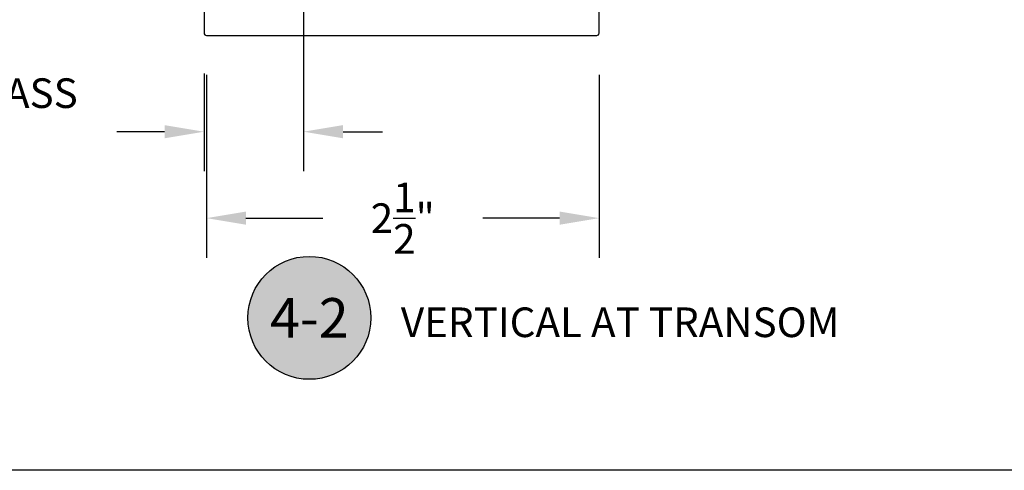
# Model space of a CAD drawing. Units: inches. Extents: x -0.1 to 32.4, y 0 to 43.6.
# Drawn here: x 20.1 to 26.3, y 0 to 2.9 of the extents above; entities that cross this region are included whole.
import ezdxf
from ezdxf.enums import TextEntityAlignment as Align

# ---------------------------------------------------------------- set-up
doc = ezdxf.new("R2010")
doc.units = ezdxf.units.IN
doc.header["$LTSCALE"] = 0.5
doc.header["$MEASUREMENT"] = 0
for name, color, linetype in [('Arcadia-Dim', 4, 'Continuous'), ('Arcadia-Profile', 4, 'Continuous'), ('Arcadia-Shade', 8, 'Continuous'), ('Arcadia-Text', 3, 'Continuous')]:
    doc.layers.add(name, color=color, linetype=linetype)
doc.layers.add('Arcadia-Mview', color=6, linetype='Continuous', plot=False)
doc.styles.get("Standard").update_dxf_attribs({"font": 'ARIALN.TTF'})
doc.dimstyles.get("Standard").update_dxf_attribs({"dimscale": 0, "dimtxt": 0.046875, "dimasz": 0.0625, "dimexe": 0.0625, "dimexo": 0.0625, "dimgap": 0.09, "dimtad": 0, "dimtih": 1, "dimtoh": 1, "dimdec": 4, "dimzin": 0, "dimdsep": 46, "dimlunit": 4, "dimtxsty": 'Standard', "dimcen": 0.046875, "dimadec": 0, "dimazin": 0, "dimtfac": 1, "dimtdec": 4, "dimtofl": 0, "dimtmove": 0, "dimatfit": 3, "dimfxl": 1, "dimtolj": 1, "dimtzin": 0, "dimarcsym": 0})

# ---------------------------------------------------------------- blocks, each defined once
blk = doc.blocks.new('*D84')
at = {"layer": 'Arcadia-Dim', "color": 0, "lineweight": -2, "transparency": 16777216}
for p, q in [((21.8643, 4.4972), (21.8643, 1.8919)), ((21.2349, 2.5109), (21.2349, 1.8919)), ((20.9849, 2.1419), (20.6831, 2.1419)), ((22.1143, 2.1419), (22.3643, 2.1419))]:
    blk.add_line(p, q, dxfattribs=at)
at = {"layer": 'Arcadia-Dim', "color": 0, "lineweight": -3, "transparency": 16777216}
for points in [[(20.9849, 2.1836), (20.9849, 2.1003), (21.2349, 2.1419)], [(22.1143, 2.1836), (22.1143, 2.1003), (21.8643, 2.1419)]]:
    blk.add_solid(points, dxfattribs=at)
at = {"layer": 'Defpoints', "color": 0, "lineweight": -3, "transparency": 16777216}
for p in [(21.8643, 4.7472), (21.2349, 2.7609), (21.2349, 2.1419)]:
    blk.add_point(p, dxfattribs=at)
at = {"layer": 'Arcadia-Dim', "color": 0, "lineweight": -3, "transparency": 16777216, "insert": (19.5896, 2.1419), "char_height": 0.1875, "attachment_point": 5}
blk.add_mtext('\\A1;{\\H1x;\\S5/8;}" MIN. GLASS\\PBITE', dxfattribs=at)
blk = doc.blocks.new('Keynote')
at = {"layer": 'Arcadia-Shade', "lineweight": -3}
h = blk.add_hatch(color=256, dxfattribs=at)
h.dxf.hatch_style = 1
edge = h.paths.add_edge_path()
edge.add_arc((0, 0), 0.0972, 0, 360)
at = {"layer": 'Defpoints', "lineweight": -3}
blk.add_circle((0, 0), 0.0972, dxfattribs=at)
at = {"layer": 'Arcadia-Text'}
blk.add_attdef('KEYNOTE_BUBBLE', text='', height=0.0625, dxfattribs=at).set_placement((0, 0), align=Align.MIDDLE_CENTER)
blk = doc.blocks.new('*D89')
at = {"layer": 'Arcadia-Dim', "color": 0, "lineweight": -2, "transparency": 16777216}
for p, q in [((21.2499, 2.5009), (21.2499, 1.3451)), ((23.7349, 2.5009), (23.7349, 1.3451)), ((21.4999, 1.5951), (21.9863, 1.5951)), ((23.4849, 1.5951), (22.9986, 1.5951))]:
    blk.add_line(p, q, dxfattribs=at)
at = {"layer": 'Arcadia-Dim', "color": 0, "lineweight": -3, "transparency": 16777216}
for points in [[(21.4999, 1.6368), (21.4999, 1.5535), (21.2499, 1.5951)], [(23.4849, 1.6368), (23.4849, 1.5535), (23.7349, 1.5951)]]:
    blk.add_solid(points, dxfattribs=at)
at = {"layer": 'Defpoints', "color": 0, "lineweight": -3, "transparency": 16777216}
for p in [(21.2499, 2.7509), (23.7349, 2.7509), (23.7349, 1.5951)]:
    blk.add_point(p, dxfattribs=at)
at = {"layer": 'Arcadia-Dim', "color": 0, "lineweight": -3, "transparency": 16777216, "insert": (22.4924, 1.5951), "char_height": 0.1875, "attachment_point": 5}
blk.add_mtext('\\A1;2{\\H1x;\\S1/2;}"', dxfattribs=at)

msp = doc.modelspace()

# ---------------------------------------------------------------- linework, layer by layer
at = {"layer": 'Arcadia-Mview', "lineweight": -3}
msp.add_lwpolyline([(0, 37.31833), (32, 37.31833), (32, 0), (0, 0)], close=True, dxfattribs=at)
at = {"layer": 'Arcadia-Profile', "lineweight": -3}
msp.add_lwpolyline([(21.23493, 3.19091), (21.23493, 2.76591, 0.4142136), (21.24993, 2.75091), (23.71993, 2.75091, 0.4142136), (23.73493, 2.76591), (23.73493, 7.73591, 0.4142136)], format="xyb", dxfattribs=at)

# ---------------------------------------------------------------- block references
at = {"layer": 'Arcadia-Text', "lineweight": -3, "xscale": 4, "yscale": 4, "zscale": 4}
msp.add_blockref('Keynote', (21.90133, 0.96427), dxfattribs=at).add_auto_attribs({'KEYNOTE_BUBBLE': '4-2'})

# ---------------------------------------------------------------- texts
at = {"layer": 'Arcadia-Text', "lineweight": -3}
msp.add_text('VERTICAL AT TRANSOM', height=0.1875, dxfattribs=at).set_placement((22.48055, 0.84261))

# ---------------------------------------------------------------- dimensions: what is measured, and where the dimension line sits
at = {"layer": 'Arcadia-Dim', "lineweight": -3}
dim = msp.add_linear_dim(base=(21.23493, 2.14192), p1=(21.86431, 4.74724), p2=(21.23493, 2.76091), text='<> MIN. GLASS\\PBITE', dimstyle='Standard', override={"dimscale": 4}, dxfattribs=at)
dim.commit()
dim.dimension.update_dxf_attribs({"geometry": '*D84', "text_midpoint": (19.58963, 2.14192), "dimtype": 160})
dim = msp.add_linear_dim(base=(23.73493, 1.59512), p1=(21.24993, 2.75091), p2=(23.73493, 2.75091), dimstyle='Standard', override={"dimscale": 4}, dxfattribs=at)
dim.commit()
dim.dimension.update_dxf_attribs({"geometry": '*D89', "text_midpoint": (22.49243, 1.59512)})

doc.saveas('drawing.dxf')
